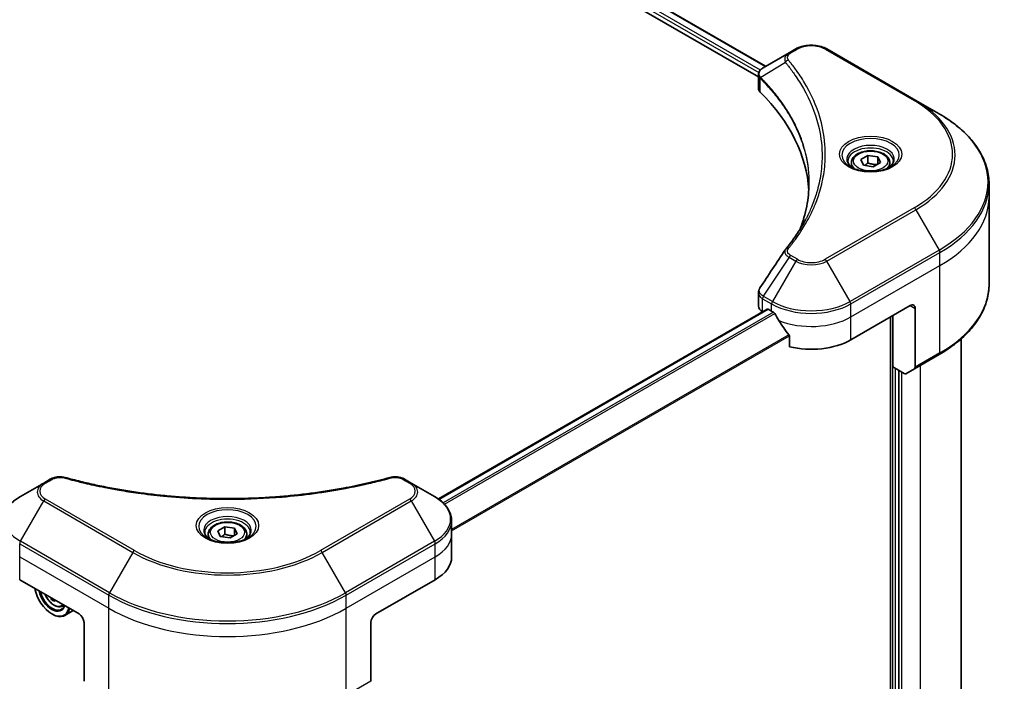
# Model space of a CAD drawing. Units: millimetres. Extents: x -2284 to 8529, y 40 to 1726.
# Drawn here: x -1128 to -940, y 591 to 717 of the extents above; entities that cross this region are included whole.
import ezdxf

# ---------------------------------------------------------------- set-up
doc = ezdxf.new("R2010")
doc.units = ezdxf.units.MM
doc.header["$LTSCALE"] = 5
doc.layers.add('Visible (ISO)', color=7, linetype='Continuous', lineweight=35)
doc.layers.add('Visible Narrow (ISO)', color=7, linetype='Continuous', lineweight=25)

msp = doc.modelspace()

# ---------------------------------------------------------------- linework, layer by layer
at = {"layer": 'Visible (ISO)'}
for p, q in [((-1302.9818, 891.2716), (-985.7216, 708.1014)), ((-1304.4751, 889.3151), (-987.1018, 706.0795)), ((-980.004, 711.4024), (-981.2647, 710.6746)), ((-957.1005, 701.6044), (-974.071, 711.4024)), ((-981.2647, 710.6746), (-986.1682, 707.8435)), ((-987.1018, 703.9451), (-987.1018, 706.4759)), ((-952.6626, 699.0422), (-957.1005, 701.6044)), ((-967.5828, 690.323), (-966.2219, 691.1087)), ((-966.2219, 691.1087), (-964.363, 690.8211)), ((-966.2219, 689.6935), (-966.2219, 691.1087)), ((-964.363, 690.8211), (-963.8649, 689.7479)), ((-964.363, 689.4603), (-964.363, 690.8211)), ((-969.3905, 689.7089), (-969.3905, 688.8822)), ((-967.0847, 689.2498), (-967.5828, 690.323)), ((-965.2257, 688.9622), (-967.0847, 689.2498)), ((-963.8649, 689.7479), (-965.2257, 688.9622)), ((-962.0572, 689.7089), (-962.0572, 688.8822)), ((-943.1519, 683.1769), (-943.1519, 685.6731)), ((-943.1519, 666.5281), (-943.1519, 683.1769)), ((-987.1018, 662.4087), (-987.1018, 664.9395)), ((-969.4951, 655.9603), (-958.1814, 662.4923)), ((-985.44, 661.8045), (-1048.0936, 625.6314)), ((-986.3208, 661.32), (-986.2999, 661.308)), ((-985.24, 661.7847), (-984.58, 661.4037)), ((-961.4812, 650.7892), (-961.4812, 660.5872)), ((-957.2385, 661.948), (-957.2385, 650.7425)), ((-961.9526, 660.315), (-961.9526, 484.881)), ((-981.2012, 656.7042), (-981.2012, 654.6451)), ((-948.4853, 512.8013), (-948.4853, 656.1288)), ((-957.3766, 650.4373), (-952.6626, 653.159)), ((-959.3194, 649.5411), (-961.4812, 650.7892)), ((-960.3498, 499.6829), (-960.3498, 650.136)), ((-957.3766, 650.4373), (-958.9861, 649.5081)), ((-1123.311, 628.6641), (-1127.7489, 626.1018)), ((-1122.0504, 629.3919), (-1123.311, 628.6641)), ((-1053.267, 628.6641), (-1054.5276, 629.3919)), ((-1048.8291, 626.1018), (-1053.267, 628.6641)), ((-1045.5668, 618.9458), (-1045.5668, 621.442)), ((-1090.1479, 619.56), (-1088.7871, 620.3457)), ((-1089.6498, 618.4868), (-1090.1479, 619.56)), ((-1088.7871, 620.3457), (-1086.9282, 620.0581)), ((-1088.7871, 618.9304), (-1088.7871, 620.3457)), ((-1086.9282, 620.0581), (-1086.4301, 618.9849)), ((-1086.9282, 618.6973), (-1086.9282, 620.0581)), ((-1091.9557, 618.9458), (-1091.9557, 618.1192)), ((-1087.7909, 618.1992), (-1089.6498, 618.4868)), ((-1086.4301, 618.9849), (-1087.7909, 618.1992)), ((-1084.6223, 618.9458), (-1084.6223, 618.1192)), ((-1045.5668, 614.5912), (-1045.5668, 618.9458)), ((-1127.887, 610.2365), (-1116.5733, 603.7046)), ((-1060.0047, 603.7046), (-1048.691, 610.2365)), ((-1121.5694, 606.5891), (-1121.8405, 606.4326)), ((-1119.899, 605.1438), (-1119.3738, 605.3215)), ((-1117.6658, 604.3353), (-1119.2644, 603.4124)), ((-1121.7587, 603.7046), (-1121.6644, 603.6501)), ((-1115.6305, 602.0716), (-1115.6305, 590.8661)), ((-1060.9475, 602.0716), (-1060.9475, 590.8661))]:
    msp.add_line(p, q, dxfattribs=at)
for centre, major_axis, ratio, start_param, end_param in [((-984.4352, 703.9451), (-2.6667, 0), 0.57735027, 0, 0.523143), ((-1046.8054, 683.1769), (69.3333, 0), 0.57735027, 0.03285124, 0.523143), ((-980.2119, 672.1782), (-1.9817, 0.5261), 0.82737827, 5.92008942, 6.0121585), ((-984.4352, 662.4087), (-2.6667, 0), 0.57735027, 0, 0.78539816), ((-958.1814, 661.4037), (0.6667, 1.1547), 0.57735027, 5.49778714, 7.06858347), ((-985.24, 661.4581), (-0.2, 0.3464), 0.57735027, 5.49778714, 6.28318531), ((-977.0375, 665.7583), (10.6667, 0), 0.57735027, 3.92699082, 3.97194189), ((-977.0375, 666.4115), (7.252, -14.9598), 0.5228786, 4.82400679, 4.91764363), ((-977.0375, 666.4115), (7.252, -14.9598), 0.5228786, 4.91764363, 5.12523399), ((-977.0375, 660.315), (10.6667, 0), 0.57735027, 4.31138759, 5.49778714), ((-959.3194, 650.0854), (0.3333, -0.5774), 0.57735027, 5.49778714, 6.28318531), ((-957.71, 651.0147), (0.3333, -0.5774), 0.57735027, 0, 0.78539816), ((-1056.2335, 614.5912), (10.6667, 0), 0.57735027, 5.49778714, 6.28318531), ((-1121.7587, 607.5149), (2.3333, -4.0415), 0.57735027, 4.14295132, 6.85262297), ((-1121.7587, 607.5149), (1.8, -3.1177), 0.57735027, 4.20847089, 6.7871034), ((-1121.6644, 607.5693), (1.7333, -3.0022), 0.57735027, 4.26003672, 6.73553756), ((-1115.1025, 611.6952), (-4.7815, -8.4255), 0.58225109, 5.61926863, 5.66638763), ((-1114.7978, 610.1614), (9.5521, 0.0702), 0.57240749, 3.87913146, 3.96639763), ((-1114.5132, 611.3608), (4.7815, 8.4255), 0.58225109, 2.47852261, 2.52479497), ((-1121.6644, 607.5693), (2.4, -4.1569), 0.57735027, 5.49778714, 6.83022162), ((-1116.5733, 602.6159), (-0.6667, 1.1547), 0.57735027, 3.92699082, 5.49778714), ((-1060.0047, 602.6159), (-0.6667, -1.1547), 0.57735027, 3.92699082, 5.49778714)]:
    msp.add_ellipse(centre, major_axis=major_axis, ratio=ratio, start_param=start_param, end_param=end_param, dxfattribs=at)
for points, knots in [([(-980.004, 711.4024), (-979.6759, 711.5918), (-979.3086, 711.7446), (-978.524, 711.9754), (-978.1068, 712.0532), (-977.2548, 712.1311), (-976.8203, 712.1311), (-975.9683, 712.0532), (-975.5511, 711.9754), (-974.7665, 711.7446), (-974.3991, 711.5918), (-974.071, 711.4024)], [1.57079633, 1.57079633, 1.57079633, 1.57079633, 1.88495559, 1.88495559, 2.19911486, 2.19911486, 2.51327412, 2.51327412, 2.82743339, 2.82743339, 3.14159265, 3.14159265, 3.14159265, 3.14159265]), ([(-987.1018, 706.4759), (-987.1018, 706.5972), (-987.0833, 706.7171), (-987.0167, 706.9429), (-986.9689, 707.0488), (-986.8533, 707.2441), (-986.7855, 707.3337), (-986.6357, 707.4984), (-986.5537, 707.5736), (-986.3785, 707.7118), (-986.2853, 707.7748), (-986.1874, 707.8323)], [0.07890981, 0.07890981, 0.07890981, 0.07890981, 0.102485407, 0.102485407, 0.126061004, 0.126061004, 0.149636601, 0.149636601, 0.173212198, 0.173212198, 0.196787795, 0.196787795, 0.196787795, 0.196787795]), ([(-943.1519, 685.6731), (-943.1519, 686.6807), (-943.2895, 687.6883), (-943.8333, 689.6705), (-944.2393, 690.6452), (-945.303, 692.5353), (-945.9607, 693.451), (-947.507, 695.2031), (-948.3956, 696.0397), (-950.3803, 697.6168), (-951.4763, 698.3573), (-952.6626, 699.0422)], [2.35619449, 2.35619449, 2.35619449, 2.35619449, 2.513274123, 2.513274123, 2.670353756, 2.670353756, 2.827433388, 2.827433388, 2.984513021, 2.984513021, 3.141592654, 3.141592654, 3.141592654, 3.141592654]), ([(-969.3905, 689.7089), (-969.3905, 689.9373), (-969.3366, 690.1649), (-969.1297, 690.6037), (-968.9697, 690.8122), (-968.5479, 691.2046), (-968.275, 691.3825), (-967.6503, 691.6785), (-967.296, 691.7944), (-966.5503, 691.9509), (-966.1592, 691.9919), (-965.3773, 691.9975), (-964.9866, 691.9625), (-964.2398, 691.8185), (-963.8839, 691.7095), (-963.2396, 691.422), (-962.9515, 691.2431), (-962.4839, 690.8257), (-962.3011, 690.5877), (-962.1026, 690.1286), (-962.0572, 689.919), (-962.0572, 689.7089)], [2.35619449, 2.35619449, 2.35619449, 2.35619449, 2.62198886, 2.62198886, 2.91161337, 2.91161337, 3.23970828, 3.23970828, 3.57841915, 3.57841915, 3.91455234, 3.91455234, 4.24911174, 4.24911174, 4.58502719, 4.58502719, 4.92367944, 4.92367944, 5.25327908, 5.25327908, 5.49778714, 5.49778714, 5.49778714, 5.49778714]), ([(-969.2249, 688.7556), (-969.2698, 688.7876), (-969.3129, 688.8201), (-969.48, 688.9529), (-969.5885, 689.0557), (-969.7695, 689.2609), (-969.8421, 689.3631), (-969.9541, 689.5621), (-969.9937, 689.6588), (-970.0451, 689.8462), (-970.0572, 689.937), (-970.0572, 690.0277)], [0.105628495, 0.105628495, 0.105628495, 0.105628495, 0.157079633, 0.157079633, 0.314159265, 0.314159265, 0.471238898, 0.471238898, 0.628318531, 0.628318531, 0.785398163, 0.785398163, 0.785398163, 0.785398163]), ([(-969.5927, 688.9487), (-969.224, 688.7358), (-968.7883, 688.549), (-967.8221, 688.2539), (-967.2907, 688.1465), (-966.1868, 688.0277), (-965.6142, 688.0172), (-964.4922, 688.0959), (-963.9429, 688.1853), (-962.9306, 688.4509), (-962.4671, 688.6264), (-961.9951, 688.87), (-961.9239, 688.9089), (-961.855, 688.9487)], [6.28318531, 6.28318531, 6.28318531, 6.28318531, 6.58198846, 6.58198846, 6.88431564, 6.88431564, 7.18953753, 7.18953753, 7.49504782, 7.49504782, 7.7981246, 7.7981246, 7.85398163, 7.85398163, 7.85398163, 7.85398163]), ([(-961.3905, 690.0277), (-961.3905, 689.937), (-961.4026, 689.8462), (-961.454, 689.6588), (-961.4935, 689.5621), (-961.6055, 689.3631), (-961.6781, 689.2609), (-961.8592, 689.0557), (-961.9676, 688.9529), (-962.1347, 688.8201), (-962.1778, 688.7876), (-962.2227, 688.7556)], [3.926990817, 3.926990817, 3.926990817, 3.926990817, 4.08407045, 4.08407045, 4.241150082, 4.241150082, 4.398229715, 4.398229715, 4.555309348, 4.555309348, 4.606760485, 4.606760485, 4.606760485, 4.606760485]), ([(-977.4721, 685.7937), (-977.4721, 685.0641), (-977.5073, 684.3344), (-977.6482, 682.8771), (-977.7539, 682.1494), (-978.0354, 680.6979), (-978.2114, 679.974), (-978.6332, 678.5322), (-978.8791, 677.8141), (-979.1721, 677.0684), (-979.1847, 677.0367), (-979.1973, 677.005)], [2.73884789, 2.73884789, 2.73884789, 2.73884789, 3.0315659, 3.0315659, 3.32428391, 3.32428391, 3.61700192, 3.61700192, 3.90971993, 3.90971993, 3.92272088, 3.92272088, 3.92272088, 3.92272088]), ([(-981.9098, 673.2523), (-981.6037, 673.6232), (-981.3165, 673.9845), (-980.7521, 674.7234), (-980.4794, 675.0951), (-979.9534, 675.8425), (-979.7001, 676.2183), (-979.2131, 676.9737), (-978.9794, 677.3533), (-978.5317, 678.116), (-978.3177, 678.499), (-978.1136, 678.8836)], [0, 0, 0, 0, 0.160255913, 0.160255913, 0.320511826, 0.320511826, 0.480767738, 0.480767738, 0.641023651, 0.641023651, 0.801279564, 0.801279564, 0.801279564, 0.801279564]), ([(-943.1519, 666.5281), (-943.1519, 665.5204), (-943.2895, 664.5129), (-943.8333, 662.5307), (-944.2393, 661.556), (-945.303, 659.6658), (-945.9607, 658.7502), (-947.507, 656.9981), (-948.3956, 656.1615), (-950.3803, 654.5844), (-951.4763, 653.8439), (-952.6626, 653.159)], [3.926990817, 3.926990817, 3.926990817, 3.926990817, 4.08407045, 4.08407045, 4.241150082, 4.241150082, 4.398229715, 4.398229715, 4.555309348, 4.555309348, 4.71238898, 4.71238898, 4.71238898, 4.71238898]), ([(-987.1018, 664.9395), (-987.1018, 665.0062), (-987.0973, 665.0727), (-987.0796, 665.2039), (-987.0665, 665.2686), (-987.0327, 665.3951), (-987.012, 665.457), (-986.9641, 665.5773), (-986.9368, 665.6358), (-986.8767, 665.7492), (-986.8439, 665.8042), (-986.8087, 665.8574)], [0.1178779852, 0.1178779852, 0.1178779852, 0.1178779852, 0.1308517681, 0.1308517681, 0.143825551, 0.143825551, 0.1567993339, 0.1567993339, 0.1697731168, 0.1697731168, 0.1827468997, 0.1827468997, 0.1827468997, 0.1827468997]), ([(-984.0033, 660.9769), (-984.0092, 660.9875), (-984.0154, 660.9978), (-984.0486, 661.0503), (-984.0826, 661.0926), (-984.1564, 661.1638), (-984.1963, 661.1928), (-984.2335, 661.2124)], [0.1103900742, 0.1103900742, 0.1103900742, 0.1103900742, 0.1130634845, 0.1130634845, 0.1243846834, 0.1243846834, 0.1357058823, 0.1357058823, 0.1357058823, 0.1357058823]), ([(-981.2012, 656.7042), (-981.2012, 656.7459), (-981.2115, 656.7925), (-981.2474, 656.8721), (-981.2686, 656.9056), (-981.2929, 656.936)], [0.093260715, 0.093260715, 0.093260715, 0.093260715, 0.1047444472, 0.1047444472, 0.1134564756, 0.1134564756, 0.1134564756, 0.1134564756]), ([(-1122.0504, 629.3919), (-1121.8943, 629.482), (-1121.7275, 629.5579), (-1121.3768, 629.6841), (-1121.1932, 629.7342), (-1120.8147, 629.8085), (-1120.6198, 629.8326), (-1120.2253, 629.8533), (-1120.0256, 629.8499), (-1119.6281, 629.8125), (-1119.4302, 629.7787), (-1119.2363, 629.7254)], [0, 0, 0, 0, 0.037500483, 0.037500483, 0.075000966, 0.075000966, 0.11250145, 0.11250145, 0.150001933, 0.150001933, 0.187502416, 0.187502416, 0.187502416, 0.187502416]), ([(-1119.2363, 629.7254), (-1118.2684, 629.4591), (-1117.3022, 629.2081), (-1115.3393, 628.7283), (-1114.3485, 628.501), (-1112.3501, 628.072), (-1111.3426, 627.8703), (-1109.3128, 627.493), (-1108.2906, 627.3173), (-1106.2334, 626.9924), (-1105.1985, 626.8432), (-1103.118, 626.5714), (-1102.0725, 626.4489), (-1099.9729, 626.2308), (-1098.9188, 626.1353), (-1096.8042, 625.9713), (-1095.7438, 625.9029), (-1093.6185, 625.7934), (-1092.5538, 625.7523), (-1090.4222, 625.6975), (-1089.3553, 625.6838), (-1087.2216, 625.6838), (-1086.1548, 625.6975), (-1084.0233, 625.7523), (-1082.9587, 625.7934), (-1080.8336, 625.9029), (-1079.7732, 625.9713), (-1077.6589, 626.1353), (-1076.6049, 626.2308), (-1074.5054, 626.4489), (-1073.4599, 626.5714), (-1071.3795, 626.8432), (-1070.3446, 626.9924), (-1068.2874, 627.3173), (-1067.2652, 627.493), (-1064.7279, 627.9646), (-1063.2222, 628.2769), (-1060.2505, 628.9587), (-1058.7935, 629.326), (-1057.3417, 629.7254)], [0, 0, 0, 0, 0.24131062, 0.24131062, 0.48262125, 0.48262125, 0.72393187, 0.72393187, 0.9652425, 0.9652425, 1.20655312, 1.20655312, 1.44786375, 1.44786375, 1.68917437, 1.68917437, 1.930485, 1.930485, 2.17179562, 2.17179562, 2.41310625, 2.41310625, 2.65441687, 2.65441687, 2.8957275, 2.8957275, 3.13703812, 3.13703812, 3.37834875, 3.37834875, 3.61965937, 3.61965937, 3.86097, 3.86097, 4.10228062, 4.10228062, 4.46424656, 4.46424656, 4.82621249, 4.82621249, 4.82621249, 4.82621249]), ([(-1057.3417, 629.7254), (-1057.1478, 629.7787), (-1056.9499, 629.8125), (-1056.5524, 629.8499), (-1056.3527, 629.8533), (-1055.9581, 629.8326), (-1055.7633, 629.8085), (-1055.3848, 629.7342), (-1055.2012, 629.6841), (-1054.8506, 629.5579), (-1054.6837, 629.482), (-1054.5276, 629.3919)], [0, 0, 0, 0, 0.037500834, 0.037500834, 0.075001667, 0.075001667, 0.112502501, 0.112502501, 0.150003335, 0.150003335, 0.187504168, 0.187504168, 0.187504168, 0.187504168]), ([(-1127.7489, 626.1018), (-1128.1453, 625.873), (-1128.5137, 625.6243), (-1129.1852, 625.0907), (-1129.4884, 624.8057), (-1130.0205, 624.2028), (-1130.2494, 623.8848), (-1130.6228, 623.2213), (-1130.7672, 622.8757), (-1130.9615, 622.1674), (-1131.0112, 621.8048), (-1131.0112, 621.442)], [0, 0, 0, 0, 0.157079633, 0.157079633, 0.314159265, 0.314159265, 0.471238898, 0.471238898, 0.628318531, 0.628318531, 0.785398163, 0.785398163, 0.785398163, 0.785398163]), ([(-1045.5668, 621.442), (-1045.5668, 621.8048), (-1045.6165, 622.1674), (-1045.8109, 622.8757), (-1045.9553, 623.2213), (-1046.3286, 623.8848), (-1046.5575, 624.2028), (-1047.0896, 624.8057), (-1047.3928, 625.0907), (-1048.0643, 625.6243), (-1048.4327, 625.873), (-1048.8291, 626.1018)], [3.926990817, 3.926990817, 3.926990817, 3.926990817, 4.08407045, 4.08407045, 4.241150082, 4.241150082, 4.398229715, 4.398229715, 4.555309348, 4.555309348, 4.71238898, 4.71238898, 4.71238898, 4.71238898]), ([(-1091.9557, 618.9458), (-1091.9557, 619.1743), (-1091.9018, 619.4018), (-1091.6948, 619.8407), (-1091.5348, 620.0492), (-1091.113, 620.4416), (-1090.8401, 620.6195), (-1090.2155, 620.9155), (-1089.8612, 621.0314), (-1089.1154, 621.1878), (-1088.7244, 621.2289), (-1087.9425, 621.2345), (-1087.5518, 621.1994), (-1086.805, 621.0555), (-1086.4491, 620.9465), (-1085.8047, 620.659), (-1085.5166, 620.48), (-1085.0491, 620.0626), (-1084.8662, 619.8247), (-1084.6678, 619.3655), (-1084.6223, 619.156), (-1084.6223, 618.9458)], [2.35619449, 2.35619449, 2.35619449, 2.35619449, 2.62198886, 2.62198886, 2.91161337, 2.91161337, 3.23970828, 3.23970828, 3.57841915, 3.57841915, 3.91455234, 3.91455234, 4.24911174, 4.24911174, 4.58502719, 4.58502719, 4.92367944, 4.92367944, 5.25327908, 5.25327908, 5.49778714, 5.49778714, 5.49778714, 5.49778714]), ([(-1091.7901, 617.9925), (-1091.835, 618.0246), (-1091.8781, 618.0571), (-1092.0452, 618.1899), (-1092.1537, 618.2927), (-1092.3347, 618.4978), (-1092.4073, 618.6001), (-1092.5193, 618.7991), (-1092.5588, 618.8958), (-1092.6102, 619.0832), (-1092.6223, 619.174), (-1092.6223, 619.2647)], [4.818017476, 4.818017476, 4.818017476, 4.818017476, 4.869468613, 4.869468613, 5.026548246, 5.026548246, 5.183627878, 5.183627878, 5.340707511, 5.340707511, 5.497787144, 5.497787144, 5.497787144, 5.497787144]), ([(-1083.9557, 619.2647), (-1083.9557, 619.174), (-1083.9678, 619.0832), (-1084.0192, 618.8958), (-1084.0587, 618.7991), (-1084.1707, 618.6001), (-1084.2433, 618.4978), (-1084.4243, 618.2927), (-1084.5328, 618.1899), (-1084.6999, 618.0571), (-1084.743, 618.0246), (-1084.7879, 617.9925)], [2.35619449, 2.35619449, 2.35619449, 2.35619449, 2.513274123, 2.513274123, 2.670353756, 2.670353756, 2.827433388, 2.827433388, 2.984513021, 2.984513021, 3.035964158, 3.035964158, 3.035964158, 3.035964158]), ([(-1092.1579, 618.1857), (-1091.7891, 617.9728), (-1091.3535, 617.7859), (-1090.3873, 617.4908), (-1089.8559, 617.3834), (-1088.752, 617.2647), (-1088.1794, 617.2542), (-1087.0573, 617.3329), (-1086.5081, 617.4223), (-1085.4957, 617.6878), (-1085.0322, 617.8634), (-1084.5603, 618.107), (-1084.4891, 618.1459), (-1084.4201, 618.1857)], [1.57079633, 1.57079633, 1.57079633, 1.57079633, 1.86959948, 1.86959948, 2.17192665, 2.17192665, 2.47714855, 2.47714855, 2.78265884, 2.78265884, 3.08573562, 3.08573562, 3.14159265, 3.14159265, 3.14159265, 3.14159265]), ([(-1123.0523, 607.4453), (-1123.05, 607.4397), (-1123.0475, 607.4341), (-1122.9193, 607.1377), (-1122.7623, 606.8541), (-1122.4017, 606.3287), (-1122.1981, 606.0871), (-1121.7614, 605.6684), (-1121.5282, 605.4917), (-1121.0509, 605.2243), (-1120.8066, 605.1335), (-1120.3383, 605.0603), (-1120.113, 605.073), (-1119.9045, 605.1419), (-1119.9017, 605.1429), (-1119.899, 605.1438)], [3.71452919, 3.71452919, 3.71452919, 3.71452919, 3.72090439, 3.72090439, 4.05298681, 4.05298681, 4.38484138, 4.38484138, 4.71867222, 4.71867222, 5.05339634, 5.05339634, 5.37009317, 5.37009317, 5.37431895, 5.37431895, 5.37431895, 5.37431895])]:
    msp.add_open_spline(points, degree=3, knots=knots, dxfattribs=at)
for points, weights in [([(-966.2219, 689.6935), (-966.5559, 689.3893), (-966.8455, 689.2128)], [1, 1.07039454817, 1.07672477615]), ([(-964.4721, 689.3973), (-965.3346, 689.3397), (-966.2219, 689.6935)], [1.01523736138, 1.14666441016, 1]), ([(-1088.7871, 618.9304), (-1089.1211, 618.6263), (-1089.4107, 618.4498)], [1, 1.07039454817, 1.07672477615]), ([(-1087.0372, 618.6343), (-1087.8997, 618.5766), (-1088.7871, 618.9304)], [1.01523736138, 1.14666441016, 1])]:
    msp.add_rational_spline(points, weights, degree=2, dxfattribs=at)
msp.add_open_spline([(-986.8087, 665.8574), (-985.2058, 668.2785), (-983.6043, 670.7006), (-982.0047, 673.1241)], degree=3, dxfattribs=at)
at = {"layer": 'Visible Narrow (ISO)'}
for p, q in [((-1304.1923, 890.0227), (-987.025, 706.9061)), ((-986.7332, 707.3908), (-1304.0567, 890.5976)), ((-1303.0574, 891.2251), (-985.7997, 708.0563)), ((-980.9313, 710.6415), (-979.6707, 711.3694)), ((-974.4044, 711.3694), (-957.4338, 701.5714)), ((-981.9481, 708.8309), (-986.6606, 705.9493)), ((-986.7452, 703.1759), (-986.7452, 705.7955)), ((-957.4338, 681.1123), (-974.4044, 671.3143)), ((-974.071, 670.9625), (-957.1005, 680.7604)), ((-957.1005, 680.7604), (-952.6626, 673.0737)), ((-979.6707, 671.3143), (-980.9313, 672.0422)), ((-952.6626, 673.0737), (-969.6331, 663.2758)), ((-969.4951, 662.8112), (-952.5245, 672.6091)), ((-952.5245, 670.1129), (-952.5245, 672.6091)), ((-981.2647, 671.6903), (-986.1682, 664.2725)), ((-980.004, 670.9625), (-984.4419, 663.2758)), ((-981.2647, 671.6903), (-980.004, 670.9625)), ((-969.6331, 663.2758), (-974.071, 670.9625)), ((-969.4951, 660.315), (-952.5245, 670.1129)), ((-952.5245, 653.4642), (-952.5245, 670.1129)), ((-984.4419, 663.2758), (-986.1682, 664.2725)), ((-986.3208, 661.32), (-986.3208, 663.8161)), ((-986.3063, 663.8079), (-984.58, 662.8112)), ((-984.58, 661.4037), (-984.58, 662.8112)), ((-969.4951, 660.315), (-969.4951, 662.8112)), ((-958.1814, 662.4923), (-957.2385, 661.948)), ((-1047.9893, 625.5563), (-985.24, 661.7847)), ((-984.2335, 661.2124), (-1047.1755, 624.8728)), ((-1046.9447, 624.6376), (-984.0033, 660.9769)), ((-961.5755, 660.5327), (-961.5755, 485.3279)), ((-969.4951, 655.9603), (-969.4951, 660.315)), ((-981.2929, 656.936), (-1045.5668, 619.8275)), ((-1045.5668, 619.5427), (-981.2012, 656.7042)), ((-952.5245, 653.4642), (-957.2385, 650.7425)), ((-961.0098, 499.5196), (-961.0098, 650.517)), ((-959.7841, 499.9006), (-959.7841, 649.8094)), ((-956.2957, 651.0614), (-956.2957, 501.9147)), ((-1122.9777, 628.6311), (-1121.717, 629.3589)), ((-1054.861, 629.3589), (-1053.6003, 628.6311)), ((-1127.7489, 617.552), (-1123.311, 625.2387)), ((-1123.311, 625.2387), (-1106.3404, 615.4407)), ((-1106.0071, 615.7926), (-1122.9777, 625.5905)), ((-1053.6003, 625.5905), (-1070.5709, 615.7926)), ((-1070.2376, 615.4407), (-1053.267, 625.2387)), ((-1053.267, 625.2387), (-1048.8291, 617.552)), ((-1110.7783, 607.754), (-1127.7489, 617.552)), ((-1048.8291, 617.552), (-1065.7997, 607.754)), ((-1127.887, 614.5912), (-1127.887, 617.0874)), ((-1127.887, 617.0874), (-1110.9164, 607.2894)), ((-1065.6616, 607.2894), (-1048.691, 617.0874)), ((-1048.691, 614.5912), (-1048.691, 617.0874)), ((-1127.887, 614.5912), (-1110.9164, 604.7932)), ((-1127.887, 610.2365), (-1127.887, 614.5912)), ((-1106.3404, 615.4407), (-1110.7783, 607.754)), ((-1065.7997, 607.754), (-1070.2376, 615.4407)), ((-1065.6616, 604.7932), (-1048.691, 614.5912)), ((-1048.691, 610.2365), (-1048.691, 614.5912)), ((-1110.9164, 604.7932), (-1110.9164, 607.2894)), ((-1065.6616, 604.7932), (-1065.6616, 607.2894)), ((-1110.9164, 588.1444), (-1110.9164, 604.7932)), ((-1065.6616, 588.1444), (-1065.6616, 604.7932)), ((-1060.9475, 590.8661), (-1065.6616, 588.1444))]:
    msp.add_line(p, q, dxfattribs=at)
for centre, major_axis, ratio, start_param, end_param in [((-979.6707, 710.825), (-0.3333, 0.5774), 0.57735027, 5.49778714, 6.28318531), ((-977.0375, 709.8491), (3.7239, 0), 0.57735027, 0.78539816, 2.35619449), ((-974.4044, 710.825), (0.3333, 0.5774), 0.57735027, 0, 0.78539816), ((-981.3956, 708.767), (-0.5142, -0.4243), 0.7371107, 4.16590415, 5.32901143), ((-980.9313, 710.0972), (-0.3333, 0.5774), 0.57735027, 5.49778714, 6.28318531), ((-986.1677, 705.9878), (0.4051, 0.5295), 0.7825254, 2.02708248, 2.42717461), ((-986.1174, 705.9438), (-0.4726, -0.4702), 0.70765843, 5.32110362, 5.66947619), ((-957.4338, 701.0271), (0.3333, 0.5774), 0.57735027, 0, 0.78539816), ((-975.1519, 691.3419), (25.0572, 0), 0.57735027, 5.49778714, 7.06858347), ((-975.1519, 691.1824), (25.5286, 0), 0.57735027, 5.49778714, 7.06858347), ((-975.1519, 686.058), (31.8047, 0), 0.57735027, 5.49778714, 7.06858347), ((-965.7238, 691.1824), (-5.4714, 0), 0.57735027, 2.35619449, 7.06858347), ((-965.7238, 690.4126), (4.5286, 0), 0.57735027, 5.59811367, 10.10984959), ((-965.7238, 690.0277), (-4.3333, 0), 0.57735027, 3.14159265, 6.28318531), ((-965.7238, 689.7089), (-3.6667, 0), 0.57735027, 0, 0.56017967), ((-965.7238, 689.7089), (3.6667, 0), 0.57735027, 5.72300564, 6.28318531), ((-975.1519, 685.6731), (32, 0), 0.57735027, 5.49778714, 6.28318531), ((-975.1519, 683.1769), (32, 0), 0.57735027, 5.49778714, 6.28318531), ((-957.4338, 680.568), (0.3333, -0.5774), 0.57735027, 1.57079633, 2.35619449), ((-981.3956, 672.828), (-0.5142, 0.4243), 0.7371107, 5.25887382, 6.28318531), ((-980.9313, 671.4978), (-0.3333, -0.5774), 0.57735027, 3.92699082, 4.71238898), ((-952.9959, 672.8813), (-0.3333, 0.5774), 0.57735027, 3.92699082, 4.71238898), ((-979.6707, 670.77), (-0.3333, -0.5774), 0.57735027, 3.92699082, 4.71238898), ((-977.0375, 672.6752), (4.1953, 0), 0.57735027, 3.92699082, 5.49778714), ((-977.0375, 672.8346), (-3.7239, 0), 0.57735027, 0.78539816, 2.35619449), ((-974.4044, 670.77), (0.3333, -0.5774), 0.57735027, 1.57079633, 2.35619449), ((-975.1519, 666.5281), (32, 0), 0.57735027, 5.49778714, 6.28318531), ((-985.8494, 664.0883), (0.3286, 0.58), 0.58272546, 1.56556184, 2.35147354), ((-985.8349, 664.08), (-0.3333, -0.5774), 0.57735027, 4.71238898, 5.49778714), ((-984.1086, 663.0833), (0.3333, 0.5774), 0.57735027, 1.57079633, 2.35619449), ((-977.0375, 667.1658), (10.6667, 0), 0.57735027, 3.92699082, 5.49778714), ((-977.0375, 667.5507), (-10.4714, 0), 0.57735027, 0.78539816, 2.35619449), ((-969.9665, 663.0833), (-0.3333, 0.5774), 0.57735027, 3.92699082, 4.71238898), ((-977.0375, 664.6696), (10.6667, 0), 0.57735027, 4.0944389, 5.49778714), ((-952.9959, 653.7363), (0.3333, -0.5774), 0.57735027, 0, 0.78539816), ((-1120.3445, 626.9514), (-4.1953, 0), 0.57735027, 5.49778714, 7.06858347), ((-1120.3445, 627.1108), (-3.7239, 0), 0.57735027, 5.49778714, 7.06858347), ((-1122.9777, 628.0867), (-0.3333, 0.5774), 0.57735027, 5.49778714, 6.28318531), ((-1121.717, 628.8145), (-0.3333, 0.5774), 0.57735027, 5.49778714, 6.28318531), ((-1119.4131, 629.0826), (0.1768, 0.6428), 0.35119009, 0, 0.66445074), ((-1057.1649, 629.0826), (-0.1768, 0.6428), 0.35119009, 5.61873456, 6.28318531), ((-1054.861, 628.8145), (0.3333, 0.5774), 0.57735027, 0, 0.78539816), ((-1053.6003, 628.0867), (0.3333, 0.5774), 0.57735027, 0, 0.78539816), ((-1056.2335, 627.1108), (3.7239, 0), 0.57735027, 5.49778714, 7.06858347), ((-1056.2335, 626.9514), (4.1953, 0), 0.57735027, 5.49778714, 7.06858347), ((-1120.3445, 621.8269), (-10.4714, 0), 0.57735027, 5.49778714, 7.06858347), ((-1122.9777, 625.0462), (-0.3333, -0.5774), 0.57735027, 3.92699082, 4.71238898), ((-1053.6003, 625.0462), (0.3333, -0.5774), 0.57735027, 1.57079633, 2.35619449), ((-1056.2335, 621.8269), (10.4714, 0), 0.57735027, 5.49778714, 7.06858347), ((-1088.289, 620.4194), (-5.4714, 0), 0.57735027, 2.35619449, 7.06858347), ((-1088.289, 619.6496), (4.5286, 0), 0.57735027, 5.59811367, 10.10984959), ((-1088.289, 619.2647), (-4.3333, 0), 0.57735027, 3.14159265, 6.28318531), ((-1056.2335, 621.442), (10.6667, 0), 0.57735027, 5.49778714, 6.28318531), ((-1127.4156, 617.3595), (0.3333, 0.5774), 0.57735027, 1.57079633, 2.35619449), ((-1088.289, 618.9458), (-3.6667, 0), 0.57735027, 0, 0.56017967), ((-1088.289, 618.9458), (3.6667, 0), 0.57735027, 5.72300564, 6.28318531), ((-1049.1624, 617.3595), (-0.3333, 0.5774), 0.57735027, 3.92699082, 4.71238898), ((-1056.2335, 618.9458), (10.6667, 0), 0.57735027, 5.49778714, 6.28318531), ((-1106.0071, 615.2482), (-0.3333, -0.5774), 0.57735027, 3.92699082, 4.71238898), ((-1088.289, 626.0221), (-25.0572, 0), 0.57735027, 0.78539816, 2.35619449), ((-1070.5709, 615.2482), (-0.3333, 0.5774), 0.57735027, 4.71238898, 5.49778714), ((-1088.289, 625.8627), (25.5286, 0), 0.57735027, 3.92699082, 5.49778714), ((-1121.3686, 607.7401), (1.4087, -2.4399), 0.57735027, 4.51024609, 6.4853282), ((-1110.445, 607.5616), (0.3333, 0.5774), 0.57735027, 1.57079633, 2.35619449), ((-1088.289, 620.3534), (32, 0), 0.57735027, 3.92699082, 5.49778714), ((-1088.289, 620.7383), (-31.8047, 0), 0.57735027, 0.78539816, 2.35619449), ((-1066.133, 607.5616), (-0.3333, 0.5774), 0.57735027, 3.92699082, 4.71238898), ((-1121.2184, 607.8268), (1.5016, -2.6008), 0.57735027, 6.16824203, 6.44070536), ((-1088.289, 617.8572), (32, 0), 0.57735027, 3.92699082, 5.49778714)]:
    msp.add_ellipse(centre, major_axis=major_axis, ratio=ratio, start_param=start_param, end_param=end_param, dxfattribs=at)
for centre, major_axis in [((-965.7238, 691.3419), (-5.9428, 0)), ((-965.7238, 690.0355), (3.2667, 0)), ((-1088.289, 620.5788), (5.9428, 0)), ((-1088.289, 619.2724), (3.2667, 0))]:
    msp.add_ellipse(centre, major_axis=major_axis, ratio=0.57735027, dxfattribs=at)
for points, knots in [([(-981.2647, 710.6746), (-981.4988, 710.5394), (-981.691, 710.3772), (-981.9591, 710.0293), (-982.0447, 709.8476), (-982.1079, 709.4994), (-982.1062, 709.3391), (-982.0438, 709.0603), (-982.0054, 708.9484), (-981.9481, 708.8309)], [-0.187504168, -0.187504168, -0.187504168, -0.187504168, -0.125670471, -0.125670471, -0.069816928, -0.069816928, -0.026852665, -0.026852665, 0, 0, 0, 0]), ([(-981.3956, 709.3114), (-981.4469, 709.3736), (-981.4864, 709.439), (-981.5594, 709.6131), (-981.5753, 709.7242), (-981.5504, 709.9773), (-981.491, 710.1188), (-981.2831, 710.3959), (-981.1257, 710.5294), (-980.9313, 710.6415)], [0, 0, 0, 0, 0.026852665, 0.026852665, 0.069816928, 0.069816928, 0.125670471, 0.125670471, 0.187504168, 0.187504168, 0.187504168, 0.187504168]), ([(-981.3956, 673.3724), (-981.3298, 673.4521), (-981.2643, 673.532), (-981.12, 673.7097), (-981.0412, 673.8076), (-980.8495, 674.0484), (-980.7373, 674.1915), (-980.4824, 674.5214), (-980.3407, 674.7084), (-980.0203, 675.14), (-979.8432, 675.385), (-979.4453, 675.9506), (-979.2272, 676.2718), (-978.7417, 677.0143), (-978.4789, 677.4364), (-977.9241, 678.3752), (-977.6376, 678.8929), (-977.0092, 680.1097), (-976.6812, 680.8111), (-976.0003, 682.4346), (-975.6693, 683.3598), (-975.0339, 685.5003), (-974.7673, 686.7193), (-974.4104, 689.2413), (-974.332, 690.5447), (-974.3979, 693.6873), (-974.6476, 695.5257), (-975.7019, 699.7136), (-976.6511, 702.051), (-978.4321, 705.1934), (-978.9741, 706.053), (-979.9657, 707.4784), (-980.3894, 708.0502), (-980.9625, 708.7781), (-981.0917, 708.9396), (-981.28, 709.1709), (-981.3377, 709.2412), (-981.3956, 709.3114)], [0, 0, 0, 0, 0.0344265, 0.0344265, 0.07650467, 0.07650467, 0.1377084, 0.1377084, 0.21727325, 0.21727325, 0.32070756, 0.32070756, 0.45517217, 0.45517217, 0.62997615, 0.62997615, 0.8417425, 0.8417425, 1.12477817, 1.12477817, 1.49272454, 1.49272454, 1.97105483, 1.97105483, 2.47873595, 2.47873595, 3.19579554, 3.19579554, 4.127973, 4.127973, 4.4843018, 4.4843018, 4.72660511, 4.72660511, 4.79590965, 4.79590965, 4.82621249, 4.82621249, 4.82621249, 4.82621249]), ([(-986.7181, 706.0391), (-986.7897, 706.1417), (-986.8439, 706.2435), (-986.9448, 706.5046), (-986.9672, 706.6623), (-986.9348, 707.0148), (-986.8542, 707.2064), (-986.588, 707.5499), (-986.4072, 707.703), (-986.1857, 707.8333)], [0, 0, 0, 0, 0.029522231, 0.029522231, 0.076757801, 0.076757801, 0.138164041, 0.138164041, 0.196787795, 0.196787795, 0.196787795, 0.196787795]), ([(-986.1857, 707.8333), (-986.1828, 707.835), (-986.1799, 707.8367), (-986.1741, 707.8401), (-986.1711, 707.8418), (-986.1682, 707.8435)], [-0.00153668531, -0.00153668531, -0.00153668531, -0.00153668531, -0.00076834265, -0.00076834265, 0, 0, 0, 0]), ([(-981.9481, 708.8309), (-981.8906, 708.7599), (-981.8336, 708.6911), (-981.647, 708.4614), (-981.519, 708.301), (-980.9513, 707.578), (-980.5316, 707.0102), (-979.5493, 705.5948), (-979.0124, 704.7413), (-977.2483, 701.6219), (-976.3081, 699.3025), (-975.2637, 695.1483), (-975.0165, 693.3252), (-974.9512, 690.2093), (-975.0289, 688.9172), (-975.3823, 686.4175), (-975.6464, 685.2094), (-976.2758, 683.0884), (-976.6036, 682.1717), (-977.2781, 680.5632), (-977.603, 679.8684), (-978.0099, 679.0804), (-978.0615, 678.982), (-978.1136, 678.8836)], [-4.82621249, -4.82621249, -4.82621249, -4.82621249, -4.79590965, -4.79590965, -4.72660511, -4.72660511, -4.4843018, -4.4843018, -4.127973, -4.127973, -3.19579554, -3.19579554, -2.47873595, -2.47873595, -1.97105483, -1.97105483, -1.49272454, -1.49272454, -1.12477817, -1.12477817, -0.8417425, -0.8417425, -0.80127956, -0.80127956, -0.80127956, -0.80127956]), ([(-987.1018, 706.4759), (-987.1018, 706.4691), (-987.1018, 706.4623), (-987.0976, 706.3061), (-987.0493, 706.1607), (-986.9037, 705.9449), (-986.8317, 705.8668), (-986.7452, 705.7955)], [-0.0789098096, -0.0789098096, -0.0789098096, -0.0789098096, -0.0767578006, -0.0767578006, -0.029522231, -0.029522231, 0, 0, 0, 0]), ([(-986.7452, 705.7955), (-986.7369, 705.7892), (-986.7286, 705.7825), (-986.712, 705.7681), (-986.7037, 705.7603), (-986.6954, 705.752)], [0.00000000006, 0.00000000006, 0.00000000006, 0.00000000006, 0.00379309206, 0.00379309206, 0.00758618406, 0.00758618406, 0.00758618406, 0.00758618406]), ([(-986.6606, 705.9493), (-986.6706, 705.9663), (-986.6804, 705.9821), (-986.6996, 706.012), (-986.7089, 706.0259), (-986.7181, 706.0391)], [-0.00758618406, -0.00758618406, -0.00758618406, -0.00758618406, -0.00379309206, -0.00379309206, -0.00000000006, -0.00000000006, -0.00000000006, -0.00000000006]), ([(-986.6954, 705.752), (-986.5517, 705.6076), (-986.4096, 705.4625), (-986.1345, 705.1778), (-986.0014, 705.0381), (-985.6018, 704.6127), (-985.3398, 704.3255), (-984.7512, 703.6608), (-984.4288, 703.2821), (-983.8176, 702.5346), (-983.5279, 702.166), (-982.8344, 701.2468), (-982.4421, 700.6932), (-981.5895, 699.4091), (-981.1441, 698.6752), (-980.2057, 696.9715), (-979.7384, 695.997), (-978.8118, 693.7355), (-978.3971, 692.4425), (-977.6798, 689.3689), (-977.4721, 687.5812), (-977.4721, 685.7937)], [0, 0, 0, 0, 0.06549657, 0.06549657, 0.12817861, 0.12817861, 0.2557943, 0.2557943, 0.42169471, 0.42169471, 0.58081118, 0.58081118, 0.81593963, 0.81593963, 1.12160661, 1.12160661, 1.51897368, 1.51897368, 2.03555087, 2.03555087, 2.73884789, 2.73884789, 2.73884789, 2.73884789]), ([(-979.1929, 677.0123), (-978.9747, 677.5592), (-978.7764, 678.1088), (-977.8485, 680.9834), (-977.4558, 683.3443), (-977.4026, 687.5916), (-977.61, 689.4775), (-978.3508, 692.6475), (-978.7661, 693.9406), (-979.6941, 696.2019), (-980.1621, 697.1762), (-981.1019, 698.8792), (-981.5478, 699.6127), (-982.4017, 700.8959), (-982.7946, 701.4491), (-983.489, 702.3675), (-983.779, 702.7357), (-984.3911, 703.4824), (-984.7139, 703.8607), (-985.3033, 704.5246), (-985.5656, 704.8114), (-985.9658, 705.2363), (-986.099, 705.3758), (-986.3744, 705.6602), (-986.5167, 705.8043), (-986.6606, 705.9493)], [-3.92617715, -3.92617715, -3.92617715, -3.92617715, -3.70555522, -3.70555522, -2.7767893, -2.7767893, -2.03555087, -2.03555087, -1.51897368, -1.51897368, -1.12160661, -1.12160661, -0.81593963, -0.81593963, -0.58081118, -0.58081118, -0.42169471, -0.42169471, -0.2557943, -0.2557943, -0.12817861, -0.12817861, -0.06549657, -0.06549657, 0, 0, 0, 0]), ([(-982.0049, 673.1242), (-982.066, 673.0324), (-982.094, 672.9293), (-982.1057, 672.6485), (-982.0452, 672.4654), (-981.8427, 672.1564), (-981.7223, 672.0266), (-981.4815, 671.8302), (-981.378, 671.7582), (-981.2647, 671.6903)], [-0.177440356, -0.177440356, -0.177440356, -0.177440356, -0.14010274, -0.14010274, -0.077834855, -0.077834855, -0.029936483, -0.029936483, 0, 0, 0, 0]), ([(-980.9313, 672.0422), (-981.0254, 672.0965), (-981.1109, 672.1558), (-981.3072, 672.3202), (-981.4024, 672.4316), (-981.5517, 672.7009), (-981.5849, 672.8628), (-981.5398, 673.143), (-981.4862, 673.2626), (-981.3956, 673.3724)], [0, 0, 0, 0, 0.029936483, 0.029936483, 0.077834855, 0.077834855, 0.14010274, 0.14010274, 0.187502416, 0.187502416, 0.187502416, 0.187502416]), ([(-987.1015, 664.9395), (-987.1016, 664.8275), (-987.0833, 664.7167), (-986.9421, 664.303), (-986.6864, 664.0243), (-986.3208, 663.8161)], [-0.117877985, -0.117877985, -0.117877985, -0.117877985, -0.087259675, -0.087259675, 0, 0, 0, 0]), ([(-986.1857, 664.2828), (-986.5155, 664.4775), (-986.7539, 664.7218), (-986.9626, 665.1885), (-986.9826, 665.4031), (-986.8995, 665.6938), (-986.8616, 665.7777), (-986.8087, 665.8575)], [0, 0, 0, 0, 0.087259675, 0.087259675, 0.154661595, 0.154661595, 0.1827469, 0.1827469, 0.1827469, 0.1827469]), ([(-986.1682, 664.2725), (-986.1711, 664.2742), (-986.1741, 664.2759), (-986.1799, 664.2794), (-986.1828, 664.2811), (-986.1857, 664.2828)], [-0.00153668531, -0.00153668531, -0.00153668531, -0.00153668531, -0.00076834266, -0.00076834266, -0.00000000001, -0.00000000001, -0.00000000001, -0.00000000001]), ([(-986.3208, 663.8161), (-986.3184, 663.8148), (-986.316, 663.8134), (-986.3111, 663.8106), (-986.3087, 663.8092), (-986.3063, 663.8079)], [0.00000000001, 0.00000000001, 0.00000000001, 0.00000000001, 0.00076834266, 0.00076834266, 0.00153668531, 0.00153668531, 0.00153668531, 0.00153668531]), ([(-1121.717, 629.3589), (-1121.623, 629.4132), (-1121.5203, 629.4625), (-1121.2354, 629.5759), (-1121.0425, 629.6308), (-1120.5761, 629.7171), (-1120.2957, 629.7362), (-1119.8104, 629.7102), (-1119.6033, 629.6792), (-1119.4131, 629.6269)], [0, 0, 0, 0, 0.029936483, 0.029936483, 0.077834855, 0.077834855, 0.14010274, 0.14010274, 0.187502416, 0.187502416, 0.187502416, 0.187502416]), ([(-1119.4131, 629.6269), (-1119.275, 629.5889), (-1119.1367, 629.5511), (-1118.8288, 629.4678), (-1118.6592, 629.4223), (-1118.2421, 629.3116), (-1117.9943, 629.2468), (-1117.423, 629.0997), (-1117.0989, 629.0179), (-1116.3514, 628.8329), (-1115.9271, 628.7307), (-1114.9475, 628.5009), (-1114.3911, 628.375), (-1113.1052, 628.0947), (-1112.3739, 627.943), (-1110.7479, 627.6227), (-1109.8512, 627.4572), (-1107.7438, 627.0944), (-1106.5289, 626.9051), (-1103.7168, 626.5119), (-1102.1143, 626.3208), (-1098.4069, 625.954), (-1096.2955, 625.8001), (-1091.9274, 625.594), (-1089.6697, 625.5488), (-1084.2265, 625.5868), (-1081.0424, 625.7309), (-1073.7887, 626.3397), (-1069.7402, 626.8877), (-1064.2975, 627.9159), (-1062.8085, 628.2288), (-1060.3396, 628.8014), (-1059.3493, 629.046), (-1058.0885, 629.3769), (-1057.8089, 629.4515), (-1057.4082, 629.5602), (-1057.2865, 629.5935), (-1057.1649, 629.6269)], [0, 0, 0, 0, 0.0344265, 0.0344265, 0.07650467, 0.07650467, 0.1377084, 0.1377084, 0.21727325, 0.21727325, 0.32070756, 0.32070756, 0.45517217, 0.45517217, 0.62997615, 0.62997615, 0.8417425, 0.8417425, 1.12477817, 1.12477817, 1.49272454, 1.49272454, 1.97105483, 1.97105483, 2.47873595, 2.47873595, 3.19579554, 3.19579554, 4.127973, 4.127973, 4.4843018, 4.4843018, 4.72660511, 4.72660511, 4.79590965, 4.79590965, 4.82621249, 4.82621249, 4.82621249, 4.82621249]), ([(-1057.1649, 629.6269), (-1057.0572, 629.6566), (-1056.9438, 629.6793), (-1056.6422, 629.7215), (-1056.4499, 629.7307), (-1056.0114, 629.7163), (-1055.7664, 629.682), (-1055.2865, 629.5619), (-1055.0553, 629.4711), (-1054.861, 629.3589)], [0, 0, 0, 0, 0.026852665, 0.026852665, 0.069816928, 0.069816928, 0.125670471, 0.125670471, 0.187504168, 0.187504168, 0.187504168, 0.187504168])]:
    msp.add_open_spline(points, degree=3, knots=knots, dxfattribs=at)

doc.saveas('drawing.dxf')
